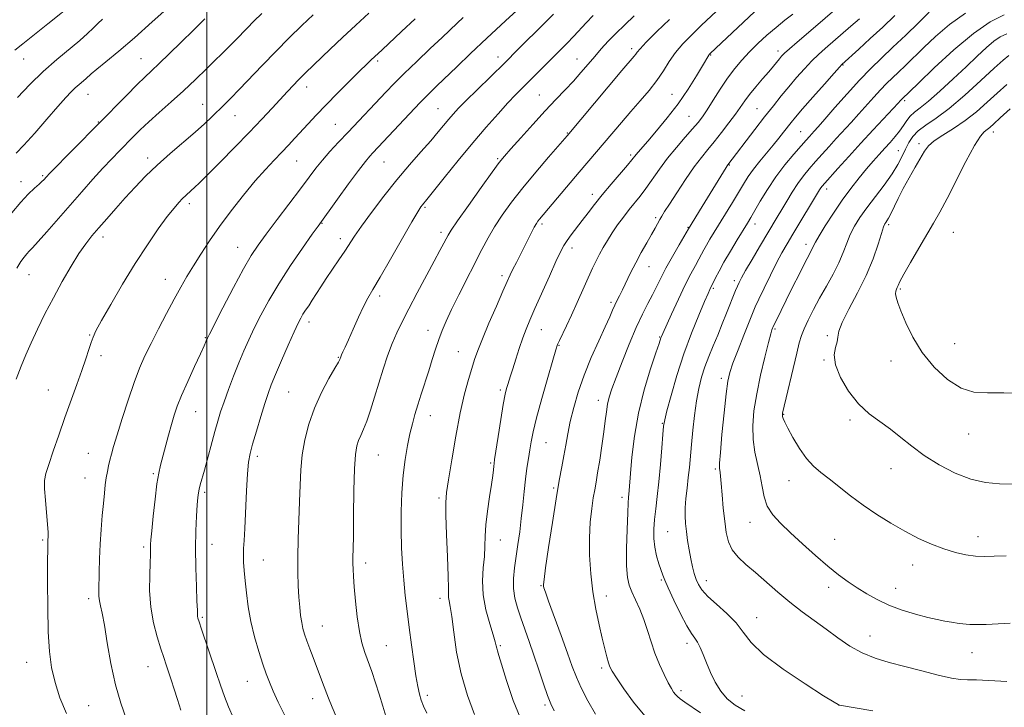
# Model space of a CAD drawing. Extents: x 2059800 to 2062700, y 354800 to 357700.
# Drawn here: x 2061436 to 2061774, y 356015 to 356251 of the extents above; entities that cross this region are included whole.
import ezdxf

# ---------------------------------------------------------------- set-up
doc = ezdxf.new("R2010")
doc.units = 0
doc.header["$MEASUREMENT"] = 0
for name, color, linetype, lineweight in [('32000', 7, 'Continuous', 0), ('DTM SPOT ELEVATION', 2, 'Continuous', 13), ('INDEX CONTOUR', 41, 'Continuous', 13), ('INTERMEDIATE CONTOUR', 44, 'Continuous', 0)]:
    doc.layers.add(name, color=color, linetype=linetype, lineweight=lineweight)

msp = doc.modelspace()

# ---------------------------------------------------------------- linework, layer by layer
at = {"layer": '32000', "flags": 128}
msp.add_lwpolyline([(2061500, 355000), (2061500, 357500)], dxfattribs=at)
at = {"layer": 'DTM SPOT ELEVATION'}
for p in [(2061645.95, 356240.94, 1091.6), (2061696.29, 356240.21, 1099.5), (2061437.02, 356237.44, 1066.8), (2061477.27, 356237.55, 1071.1), (2061558.68, 356236.68, 1080.3), (2061600.02, 356238.15, 1085.4), (2061627.27, 356237.4, 1089.2), (2061673.16, 356238.84, 1096.1), (2061718.65, 356235.3, 1104.1), (2061534.24, 356227.75, 1078.6), (2061459.12, 356225.3, 1070.8), (2061614.22, 356225.06, 1089.1), (2061659.82, 356225.27, 1095.1), (2061739.91, 356223.06, 1110.3), (2061498.47, 356221.84, 1075.2), (2061579.45, 356220.37, 1085.1), (2061689.12, 356220.34, 1101.1), (2061462.62, 356215.79, 1071.9), (2061509.64, 356217.93, 1076.8), (2061665.75, 356217.75, 1097.1), (2061544.12, 356214.97, 1081.1), (2061623.88, 356211.98, 1091.9), (2061704.14, 356212.44, 1105.1), (2061770.33, 356212.31, 1118.57), (2061737.66, 356205.98, 1113.1), (2061744.84, 356208.35, 1115.6), (2061479.56, 356203.35, 1075.5), (2061530.83, 356202.35, 1080.9), (2061560.89, 356202.01, 1084.9), (2061599.94, 356203.23, 1089.8), (2061645.61, 356204.46, 1095.7), (2061679.63, 356201.05, 1102.1), (2061436.11, 356195.26, 1071.4), (2061443.46, 356197.31, 1071.8), (2061713.05, 356192.79, 1110.5), (2061632.45, 356190.92, 1095.5), (2061493.89, 356187.73, 1078.4), (2061574.92, 356186.43, 1088.2), (2061654.22, 356182.93, 1099.7), (2061539.56, 356180.91, 1084.1), (2061615.17, 356180.76, 1094.3), (2061665.35, 356179.59, 1101.9), (2061688.46, 356180.74, 1106.6), (2061734.34, 356180.56, 1116.3), (2061464.22, 356176.25, 1076.5), (2061545.82, 356175.75, 1085.5), (2061580.5, 356177.89, 1089.6), (2061756.64, 356177.82, 1118.98), (2061510.52, 356172.68, 1081.2), (2061625.44, 356172.55, 1096.5), (2061705.96, 356173.73, 1111.5), (2061652.01, 356166.07, 1100.8), (2061438.87, 356163.39, 1074.8), (2061485.63, 356161.68, 1079.3), (2061601.38, 356163, 1093.6), (2061681.27, 356161.26, 1107.6), (2061674.06, 356158.67, 1106.2), (2061738.35, 356158.44, 1118.2), (2061559.42, 356155.98, 1088.4), (2061638.93, 356153.84, 1099.7), (2061535.04, 356147.03, 1086.5), (2061576, 356144.22, 1091.4), (2061614.96, 356144.45, 1096.8), (2061695.25, 356144.7, 1112.2), (2061459.7, 356142.58, 1077.9), (2061499.45, 356141.69, 1081.9), (2061655.68, 356141.88, 1103.9), (2061713.27, 356142.39, 1115.7), (2061620.99, 356139.02, 1098.1), (2061757.03, 356139.69, 1118.95), (2061463.61, 356135.56, 1078.4), (2061545.11, 356134.97, 1087.9), (2061586.45, 356136.85, 1093.1), (2061712.18, 356134.04, 1115.9), (2061735.17, 356133.68, 1117.3), (2061676.86, 356127.74, 1109.6), (2061445.42, 356123.75, 1077.2), (2061528.14, 356122.98, 1087.01), (2061600.82, 356123.67, 1095.7), (2061634.52, 356120.2, 1101.4), (2061496.06, 356116.24, 1082.8), (2061576.8, 356114.88, 1092.7), (2061698.32, 356115.34, 1114.1), (2061656.55, 356112.26, 1105.9), (2061721.08, 356113.43, 1115.7), (2061761.86, 356108.57, 1117.32), (2061616.58, 356105.63, 1098.9), (2061459.16, 356101.95, 1079.1), (2061517.33, 356100.97, 1086.4), (2061558.91, 356101.37, 1090.9), (2061597.55, 356098.65, 1095.8), (2061458.04, 356093.54, 1079.2), (2061481.54, 356094.93, 1081.8), (2061674.76, 356096.63, 1109.78), (2061735.22, 356096.74, 1115.2), (2061619.22, 356090.07, 1099.8), (2061700.1, 356092.53, 1113.3), (2061499.24, 356088.57, 1084.3), (2061642.72, 356086.87, 1103.55), (2061579.79, 356086.61, 1093.7), (2061686.73, 356078.28, 1111.3), (2061658.42, 356075.1, 1107.07), (2061765.1, 356073.31, 1114.6), (2061443.5, 356072.2, 1077.8), (2061478.23, 356069.79, 1081.7), (2061501.69, 356070.75, 1084.8), (2061600.82, 356072.2, 1096.8), (2061715.84, 356072.43, 1112.9), (2061519.42, 356065.31, 1086.8), (2061554.52, 356064.33, 1090.46), (2061742.61, 356063.59, 1113.4), (2061614.84, 356056.56, 1099.9), (2061656.25, 356058.41, 1105.83), (2061671.64, 356058.22, 1108.64), (2061637.29, 356052.92, 1102.61), (2061713.75, 356055.99, 1111.5), (2061736.78, 356055.62, 1112.7), (2061459.29, 356052.1, 1079.6), (2061580.08, 356052.2, 1093.5), (2061498.39, 356045.66, 1084.2), (2061539.65, 356042.69, 1088.8), (2061688.98, 356045.54, 1108.72), (2061600.82, 356035.95, 1096.2), (2061665.03, 356036.66, 1105.51), (2061727.96, 356039.18, 1110.8), (2061561.67, 356035.87, 1090.9), (2061762.96, 356033.44, 1111.24), (2061437.96, 356030.18, 1077.2), (2061479.67, 356028.65, 1081.2), (2061635.64, 356028.24, 1101.66), (2061513.91, 356023.65, 1085.2), (2061663.01, 356020.5, 1104.37), (2061536.36, 356017.66, 1087.4), (2061575.74, 356018.87, 1092.4), (2061683.94, 356018.66, 1106.97), (2061459.38, 356015.24, 1079.1), (2061616.22, 356015.51, 1097.7), (2061717.28, 356015.56, 1108.01)]:
    msp.add_point(p, dxfattribs=at)
at = {"layer": 'INDEX CONTOUR'}
for points in [[(2061492.113, 356259.983, 1070), (2061481.208, 356250.17, 1070), (2061475.058, 356244.739, 1070), (2061469.6489, 356240.117, 1070), (2061465.286, 356236.492, 1070), (2061462.131, 356233.897, 1070), (2061460.228, 356232.287, 1070), (2061458.301, 356230.583, 1070), (2061456.0389, 356228.705, 1070), (2061454.713, 356227.53, 1070), (2061453.305, 356226.143, 1070), (2061451.469, 356224.153, 1070), (2061448.767, 356221.09, 1070), (2061444.984, 356216.744, 1070), (2061440.781, 356211.952, 1070), (2061437.039, 356207.809, 1070), (2061434.418, 356205.119, 1070)], [(2061717.575, 356255.841, 1100), (2061710.013, 356249.31, 1100), (2061702.907, 356243.213, 1100), (2061700.29, 356240.932, 1100), (2061698.602, 356239.389, 1100), (2061697.566, 356238.338, 1100), (2061696.789, 356237.433, 1100), (2061694.751, 356234.943, 1100), (2061693.133, 356233.024, 1100), (2061690.998, 356230.544, 1100), (2061688.661, 356227.808, 1100), (2061686.53, 356225.211, 1100), (2061684.873, 356223.012, 1100), (2061681.697, 356218.498, 1100), (2061679.456, 356215.473, 1100), (2061676.904, 356212.1571, 1100), (2061674.394, 356209.0089, 1100), (2061672.163, 356206.311, 1100), (2061669.984, 356203.622, 1100), (2061667.511, 356200.3219, 1100), (2061664.552, 356196.052, 1100), (2061661.516, 356191.488, 1100), (2061658.965, 356187.571, 1100), (2061657.305, 356184.983, 1100), (2061656.3261, 356183.399, 1100), (2061655.661, 356182.238, 1100), (2061654.102, 356179.363, 1100), (2061652.879, 356177.18, 1100), (2061651.227, 356174.311, 1100), (2061649.321, 356170.966, 1100), (2061647.397, 356167.435, 1100), (2061645.655, 356163.993, 1100), (2061642.864, 356158.161, 1100), (2061641.818, 356156.065, 1100), (2061640.95, 356154.375, 1100), (2061640.192, 356152.837, 1100), (2061639.442, 356151.157, 1100), (2061638.447, 356148.869, 1100), (2061636.919, 356145.464, 1100), (2061634.694, 356140.63, 1100), (2061632.108, 356134.844, 1100), (2061629.624, 356128.78, 1100), (2061627.611, 356123.012, 1100), (2061626.069, 356117.705, 1100), (2061624.906, 356112.923, 1100), (2061624.028, 356108.683, 1100), (2061623.3211, 356104.8189, 1100), (2061622.667, 356101.118, 1100), (2061621.956, 356097.2751, 1100), (2061621.106, 356092.613, 1100), (2061620.043, 356086.363, 1100), (2061618.753, 356078.21, 1100), (2061617.455, 356069.653, 1100), (2061616.426, 356062.648, 1100), (2061615.871, 356058.623, 1100), (2061615.692, 356056.917, 1100), (2061615.717, 356056.341, 1100), (2061615.854, 356055.768, 1100), (2061616.334, 356054.309, 1100), (2061617.468, 356051.136, 1100), (2061621.771, 356039.389, 1100), (2061623.956, 356033.365, 1100), (2061625.587, 356028.793, 1100), (2061626.992, 356025.124, 1100), (2061628.677, 356021.409, 1100), (2061630.975, 356016.992, 1100), (2061633.536, 356012.392, 1100)], [(2061774.025, 356252.597, 1110), (2061769.21, 356250.13, 1110), (2061763.492, 356246.216, 1110), (2061756.749, 356240.564, 1110), (2061750.01, 356234.358, 1110), (2061744.593, 356229.154, 1110), (2061738.822, 356223.554, 1110)], [(2061571.554, 356251.238, 1080), (2061566.83, 356246.827, 1080), (2061560.174, 356240.56, 1080), (2061557.588, 356238.176, 1080), (2061556.492, 356237.142, 1080), (2061554.9229, 356235.618, 1080), (2061552.493, 356233.224, 1080), (2061548.99, 356229.748, 1080), (2061544.913, 356225.667, 1080), (2061540.937, 356221.628, 1080), (2061537.592, 356218.1429, 1080), (2061534.824, 356215.184, 1080), (2061530.233, 356210.191, 1080), (2061528.052, 356207.8471, 1080), (2061525.735, 356205.409, 1080), (2061523.131, 356202.711, 1080), (2061520.126, 356199.51, 1080), (2061516.616, 356195.541, 1080), (2061512.582, 356190.671, 1080), (2061508.346, 356185.284, 1080), (2061504.317, 356179.89, 1080), (2061500.822, 356174.914, 1080), (2061497.854, 356170.422, 1080), (2061495.324, 356166.393, 1080), (2061493.115, 356162.731, 1080), (2061490.994, 356159.048, 1080), (2061488.7, 356154.881, 1080), (2061486.068, 356149.95, 1080), (2061483.324, 356144.689, 1080), (2061480.789, 356139.7139, 1080), (2061478.685, 356135.405, 1080), (2061476.835, 356131.205, 1080), (2061474.962, 356126.321, 1080), (2061472.888, 356120.283, 1080), (2061470.828, 356113.901, 1080), (2061469.095, 356108.308, 1080), (2061467.916, 356104.342, 1080), (2061467.169, 356101.664, 1080), (2061466.6479, 356099.639, 1080), (2061466.1821, 356097.723, 1080), (2061465.75, 356095.732, 1080), (2061465.367, 356093.57, 1080), (2061465.0391, 356091.13, 1080), (2061464.729, 356088.252, 1080), (2061464.3939, 356084.761, 1080), (2061464.007, 356080.556, 1080), (2061463.617, 356075.817, 1080), (2061463.294, 356070.795, 1080), (2061463.087, 356065.774, 1080), (2061462.969, 356061.157, 1080), (2061462.839, 356054.716, 1080), (2061462.853, 356052.853, 1080), (2061463.007, 356051.311, 1080), (2061463.361, 356049.582, 1080), (2061463.93, 356047.0111, 1080), (2061464.718, 356042.913, 1080), (2061465.732, 356036.891, 1080), (2061467, 356029.725, 1080), (2061468.557, 356022.487, 1080), (2061470.378, 356016.104, 1080), (2061472.221, 356010.9221, 1080)], [(2061646.917, 356252.202, 1090), (2061643.631, 356249.172, 1090), (2061640.541, 356246.217, 1090), (2061637.891, 356243.496, 1090), (2061635.56, 356240.918, 1090), (2061633.3331, 356238.326, 1090), (2061631.027, 356235.599, 1090), (2061628.585, 356232.748, 1090), (2061625.981, 356229.818, 1090), (2061623.163, 356226.801, 1090), (2061619.99, 356223.474, 1090), (2061616.298, 356219.559, 1090), (2061612.069, 356214.966, 1090), (2061607.884, 356210.352, 1090), (2061604.47, 356206.557, 1090), (2061602.256, 356204.054, 1090), (2061600.466, 356201.835, 1090), (2061598.0231, 356198.52, 1090), (2061594.2271, 356193.238, 1090), (2061589.882, 356187.134, 1090), (2061586.168, 356181.862, 1090), (2061583.954, 356178.635, 1090), (2061582.866, 356176.906, 1090), (2061582.217, 356175.691, 1090), (2061581.398, 356174.102, 1090), (2061580.113, 356171.653, 1090), (2061578.142, 356167.957, 1090), (2061572.285, 356157.086, 1090), (2061569.366, 356151.627, 1090), (2061567.05, 356147.182, 1090), (2061565.222, 356143.399, 1090), (2061563.636, 356139.661, 1090), (2061562.088, 356135.483, 1090), (2061560.554, 356130.909, 1090), (2061559.052, 356126.115, 1090), (2061557.603, 356121.311, 1090), (2061556.235, 356116.834, 1090), (2061554.974, 356113.058, 1090), (2061553.849, 356110.233, 1090), (2061552.88, 356108.123, 1090), (2061552.0879, 356106.37, 1090), (2061551.486, 356104.505, 1090), (2061551.049, 356101.614, 1090), (2061550.746, 356096.669, 1090), (2061550.544, 356089.162, 1090), (2061550.4121, 356080.668, 1090), (2061550.321, 356073.278, 1090), (2061550.199, 356065.87, 1090), (2061550.19, 356064.105, 1090), (2061550.239, 356062.227, 1090), (2061550.382, 356059.698, 1090), (2061550.656, 356056.0969, 1090), (2061551.093, 356051.231, 1090), (2061551.685, 356045.813, 1090), (2061552.415, 356040.782, 1090), (2061553.272, 356036.82, 1090), (2061554.261, 356033.582, 1090), (2061556.664, 356026.993, 1090), (2061557.983, 356023.19, 1090), (2061559.243, 356019.208, 1090), (2061560.418, 356015.107, 1090), (2061561.798, 356010.589, 1090)], [(2061738.822, 356223.554, 1110), (2061738.444, 356223.143, 1110), (2061737.5899, 356222.215, 1110), (2061729.024, 356213.064, 1110), (2061724.793, 356208.498, 1110), (2061720.628, 356203.941, 1110), (2061716.935, 356199.854, 1110), (2061712.394, 356194.782, 1110), (2061711.518, 356193.767, 1110), (2061711.061, 356193.164, 1110), (2061710.623, 356192.486, 1110), (2061701.462, 356177.28, 1110), (2061699.455, 356173.92, 1110), (2061697.69, 356170.837, 1110), (2061695.837, 356167.372, 1110), (2061693.687, 356163.117, 1110), (2061691.511, 356158.668, 1110), (2061689.7, 356154.873, 1110), (2061688.498, 356152.252, 1110), (2061687.552, 356150.015, 1110), (2061684.594, 356142.605, 1110), (2061682.584, 356137.516, 1110), (2061680.834, 356132.976, 1110), (2061679.71, 356129.7341, 1110), (2061679.024, 356126.721, 1110), (2061678.453, 356122.414, 1110), (2061677.758, 356115.873, 1110), (2061677.042, 356108.486, 1110), (2061676.492, 356102.224, 1110), (2061676.244, 356098.548, 1110), (2061676.224, 356096.89, 1110), (2061676.39, 356095.427, 1110), (2061676.724, 356091.595, 1110), (2061677.072, 356087.7609, 1110), (2061677.515, 356083.159, 1110), (2061677.9939, 356078.61, 1110), (2061678.505, 356074.761, 1110), (2061679.267, 356071.572, 1110), (2061680.552, 356068.832, 1110), (2061682.571, 356066.321, 1110), (2061685.2701, 356063.793, 1110), (2061688.532, 356060.993, 1110), (2061696.239, 356054.266, 1110), (2061700.395, 356050.803, 1110), (2061704.578, 356047.574, 1110), (2061708.742, 356044.5269, 1110), (2061712.859, 356041.544, 1110), (2061716.925, 356038.566, 1110), (2061721.022, 356035.771, 1110), (2061725.253, 356033.4, 1110), (2061729.726, 356031.601, 1110), (2061734.571, 356030.163, 1110), (2061739.923, 356028.784, 1110), (2061745.754, 356027.265, 1110), (2061751.383, 356025.817, 1110), (2061755.965, 356024.753, 1110), (2061759.0089, 356024.281, 1110), (2061761.435, 356024.179, 1110), (2061764.515, 356024.119, 1110), (2061774.957, 356023.541, 1110)]]:
    msp.add_polyline3d(points, dxfattribs=at)
at = {"layer": 'INTERMEDIATE CONTOUR'}
for points in [[(2061614.149, 356261.098, 1084), (2061602.648, 356250.555, 1084), (2061596.228, 356244.605, 1084), (2061590.577, 356239.275, 1084), (2061585.857, 356234.755, 1084), (2061579.048, 356228.2031, 1084), (2061576.3391, 356225.558, 1084), (2061573.32, 356222.494, 1084), (2061569.606, 356218.596, 1084), (2061557.0431, 356205.2, 1084), (2061555.95, 356204.009, 1084), (2061554.467, 356202.224, 1084), (2061552.119, 356199.168, 1084), (2061548.6721, 356194.507, 1084), (2061544.856, 356189.273, 1084), (2061538.18, 356180.05, 1084), (2061536.166, 356177.202, 1084), (2061532.867, 356172.4861, 1084), (2061528.774, 356166.489, 1084), (2061524.692, 356160.212, 1084), (2061521.263, 356154.48, 1084), (2061518.499, 356149.409, 1084), (2061516.251, 356144.94, 1084), (2061514.366, 356140.958, 1084), (2061512.669, 356137.125, 1084), (2061510.9769, 356133.049, 1084), (2061509.175, 356128.493, 1084), (2061507.403, 356123.842, 1084), (2061505.868, 356119.633, 1084), (2061504.701, 356116.198, 1084), (2061503.736, 356113.046, 1084), (2061502.735, 356109.478, 1084), (2061499.114, 356096.15, 1084), (2061497.69, 356091.09, 1084), (2061497.314, 356089.64, 1084), (2061497.069, 356088.367, 1084), (2061496.88, 356086.751, 1084), (2061496.669, 356084.241, 1084), (2061496.393, 356080.419, 1084), (2061496.1381, 356075.376, 1084), (2061496.0229, 356069.334, 1084), (2061496.123, 356062.65, 1084), (2061496.35, 356056.234, 1084), (2061496.572, 356051.134, 1084), (2061496.691, 356048.092, 1084), (2061496.738, 356046.633, 1084), (2061496.78, 356045.979, 1084), (2061496.905, 356045.369, 1084), (2061497.293, 356044.1119, 1084), (2061498.149, 356041.532, 1084), (2061503.1171, 356026.729, 1084), (2061504.621, 356022.303, 1084), (2061505.9869, 356018.488, 1084), (2061507.423, 356014.842, 1084), (2061509.077, 356011.046, 1084)], [(2061681.844, 356260.138, 1094), (2061670.049, 356248.992, 1094), (2061666.532, 356245.616, 1094), (2061663.563, 356242.565, 1094), (2061661.071, 356239.605, 1094), (2061658.946, 356236.5421, 1094), (2061656.918, 356233.347, 1094), (2061654.676, 356230.031, 1094), (2061651.991, 356226.603, 1094), (2061648.9509, 356223.059, 1094), (2061645.726, 356219.394, 1094), (2061642.474, 356215.631, 1094), (2061627.944, 356198.544, 1094), (2061614.306, 356182.379, 1094), (2061613.785, 356181.698, 1094), (2061613.238, 356180.858, 1094), (2061612.54, 356179.619, 1094), (2061611.596, 356177.8081, 1094), (2061606.359, 356167.509, 1094), (2061605.189, 356165.183, 1094), (2061604.254, 356163.249, 1094), (2061603.237, 356161.019, 1094), (2061601.732, 356157.623, 1094), (2061599.496, 356152.544, 1094), (2061596.948, 356146.682, 1094), (2061594.6741, 356141.294, 1094), (2061593.099, 356137.286, 1094), (2061592.014, 356134.166, 1094), (2061591.048, 356131.09, 1094), (2061589.904, 356127.296, 1094), (2061588.567, 356122.35, 1094), (2061587.0981, 356115.896, 1094), (2061585.576, 356107.91, 1094), (2061584.166, 356099.692, 1094), (2061583.057, 356092.871, 1094), (2061582.388, 356088.471, 1094), (2061582.113, 356085.095, 1094), (2061582.142, 356080.737, 1094), (2061582.3731, 356074.062, 1094), (2061582.678, 356066.407, 1094), (2061582.918, 356059.78, 1094), (2061583, 356055.678, 1094), (2061583.003, 356053.573, 1094), (2061583.054, 356052.431, 1094), (2061583.255, 356051.269, 1094), (2061583.617, 356049.327, 1094), (2061584.13, 356045.894, 1094), (2061584.817, 356040.509, 1094), (2061585.842, 356033.688, 1094), (2061587.406, 356026.194, 1094), (2061589.582, 356018.784, 1094), (2061591.943, 356012.204, 1094)], [(2061454.836, 356257.085, 1066), (2061445.247, 356249.492, 1066), (2061436.683, 356242.66, 1066), (2061433.966, 356240.462, 1066)], [(2061536.459, 356252.541, 1076), (2061532.662, 356248.8939, 1076), (2061528.302, 356244.639, 1076), (2061523.673, 356240.0089, 1076), (2061519.068, 356235.2651, 1076), (2061511.112, 356226.93, 1076), (2061508.247, 356223.996, 1076), (2061505.951, 356221.717, 1076), (2061501.707, 356217.603, 1076), (2061499.1391, 356215.196, 1076), (2061495.898, 356212.299, 1076), (2061487.33, 356204.927, 1076), (2061482.89, 356200.957, 1076), (2061478.907, 356197.124, 1076), (2061475.315, 356193.408, 1076), (2061471.934, 356189.725, 1076), (2061468.639, 356186.04, 1076), (2061465.535, 356182.519, 1076), (2061462.783, 356179.372, 1076), (2061460.463, 356176.675, 1076), (2061458.315, 356173.959, 1076), (2061456, 356170.616, 1076), (2061453.271, 356166.211, 1076), (2061450.262, 356161, 1076), (2061447.205, 356155.413, 1076), (2061444.308, 356149.848, 1076), (2061441.706, 356144.5889, 1076), (2061439.51, 356139.887, 1076), (2061437.754, 356135.84, 1076), (2061436.157, 356131.91, 1076), (2061434.36, 356127.407, 1076)], [(2061518.883, 356253.06, 1074), (2061516.168, 356250.379, 1074), (2061513.858, 356248.0319, 1074), (2061509.935, 356243.988, 1074), (2061507.978, 356242.032, 1074), (2061499.847, 356234.02, 1074), (2061496.089, 356230.3609, 1074), (2061491.988, 356226.504, 1074), (2061487.732, 356222.678, 1074), (2061483.62, 356219.066, 1074), (2061479.981, 356215.835, 1074), (2061477.035, 356213.088, 1074), (2061474.575, 356210.665, 1074), (2061469.886, 356205.896, 1074), (2061467.236, 356203.151, 1074), (2061464.23, 356199.932, 1074), (2061460.795, 356196.121, 1074), (2061457.002, 356191.822, 1074), (2061445, 356178.096, 1074), (2061441.962, 356174.68, 1074), (2061440.016, 356172.57, 1074), (2061438.86, 356171.368, 1074), (2061438.037, 356170.486, 1074), (2061437.154, 356169.399, 1074), (2061436.0629, 356167.841, 1074), (2061434.678, 356165.608, 1074)], [(2061555.642, 356253.152, 1078), (2061551.139, 356249.05, 1078), (2061546.5679, 356244.773, 1078), (2061542.39, 356240.792, 1078), (2061533.886, 356232.637, 1078), (2061532.747, 356231.516, 1078), (2061531.377, 356230.125, 1078), (2061529.725, 356228.398, 1078), (2061527.723, 356226.264, 1078), (2061522.373, 356220.487, 1078), (2061518.828, 356216.697, 1078), (2061514.539, 356212.206, 1078), (2061509.542, 356207.087, 1078), (2061504.507, 356201.998, 1078), (2061497.434, 356194.923, 1078), (2061495.715, 356193.239, 1078), (2061494.598, 356192.19, 1078), (2061492.683, 356190.4731, 1078), (2061491.627, 356189.474, 1078), (2061490.358, 356188.163, 1078), (2061488.6771, 356186.2139, 1078), (2061486.363, 356183.2639, 1078), (2061483.266, 356179.036, 1078), (2061479.519, 356173.615, 1078), (2061475.326, 356167.173, 1078), (2061470.95, 356160.035, 1078), (2061466.896, 356153.137, 1078), (2061463.7299, 356147.566, 1078), (2061461.829, 356144.053, 1078), (2061460.827, 356141.898, 1078), (2061460.171, 356140.045, 1078), (2061459.39, 356137.6099, 1078), (2061458.345, 356134.395, 1078), (2061456.979, 356130.373, 1078), (2061455.263, 356125.557, 1078), (2061451.17, 356114.247, 1078), (2061449.045, 356108.238, 1078), (2061447.11, 356102.656, 1078), (2061445.581, 356098.142, 1078), (2061444.62, 356095.057, 1078), (2061444.178, 356092.625, 1078), (2061444.155, 356089.791, 1078), (2061444.438, 356085.838, 1078), (2061445.211, 356077.508, 1078), (2061445.372, 356074.867, 1078), (2061445.3789, 356073.2701, 1078), (2061445.326, 356072.253, 1078), (2061445.285, 356071.238, 1078), (2061445.257, 356069.1769, 1078), (2061445.228, 356064.905, 1078), (2061445.198, 356057.757, 1078), (2061445.234, 356049.058, 1078), (2061445.419, 356040.634, 1078), (2061445.839, 356033.863, 1078), (2061446.592, 356028.352, 1078), (2061447.776, 356023.26, 1078), (2061449.47, 356017.957, 1078), (2061451.672, 356012.645, 1078)], [(2061619.166, 356252.814, 1086), (2061615.798, 356249.495, 1086), (2061607.129, 356240.869, 1086), (2061602.2501, 356236.035, 1086), (2061592.838, 356226.8, 1086), (2061589.132, 356223.136, 1086), (2061586.516, 356220.473, 1086), (2061584.676, 356218.487, 1086), (2061583.15, 356216.7161, 1086), (2061579.511, 356212.341, 1086), (2061576.913, 356209.328, 1086), (2061573.572, 356205.565, 1086), (2061569.622, 356201.073, 1086), (2061565.268, 356195.918, 1086), (2061560.762, 356190.272, 1086), (2061556.542, 356184.734, 1086), (2061553.095, 356180.012, 1086), (2061550.724, 356176.575, 1086), (2061547.383, 356171.414, 1086), (2061545.375, 356168.439, 1086), (2061543.142, 356165.186, 1086), (2061540.978, 356161.998, 1086), (2061539.117, 356159.153, 1086), (2061536.181, 356154.532, 1086), (2061534.966, 356152.684, 1086), (2061533.9029, 356151.093, 1086), (2061533.01, 356149.723, 1086), (2061532.248, 356148.427, 1086), (2061531.348, 356146.632, 1086), (2061529.98, 356143.654, 1086), (2061527.959, 356139.12, 1086), (2061525.656, 356133.879, 1086), (2061523.582, 356129.087, 1086), (2061522.103, 356125.538, 1086), (2061520.99, 356122.563, 1086), (2061519.869, 356119.133, 1086), (2061518.475, 356114.56, 1086), (2061516.988, 356109.539, 1086), (2061515.6991, 356105.106, 1086), (2061514.824, 356101.902, 1086), (2061514.28, 356098.975, 1086), (2061513.9109, 356094.975, 1086), (2061513.587, 356089.041, 1086), (2061513.01, 356076.184, 1086), (2061512.773, 356071.9959, 1086), (2061512.603, 356069.223, 1086), (2061512.537, 356066.994, 1086), (2061512.603, 356064.559, 1086), (2061512.798, 356061.663, 1086), (2061513.11, 356058.173, 1086), (2061513.547, 356054.007, 1086), (2061514.186, 356049.288, 1086), (2061515.12, 356044.189, 1086), (2061516.39, 356038.931, 1086), (2061517.8219, 356033.913, 1086), (2061519.188, 356029.582, 1086), (2061520.339, 356026.204, 1086), (2061521.443, 356023.309, 1086), (2061522.75, 356020.251, 1086), (2061524.483, 356016.483, 1086), (2061526.767, 356011.882, 1086)], [(2061688.19, 356253.626, 1096), (2061672.995, 356239.301, 1096), (2061672.698, 356238.989, 1096), (2061672.502, 356238.719, 1096), (2061670.391, 356235.117, 1096), (2061668.268, 356231.589, 1096), (2061665.389, 356227.048, 1096), (2061661.951, 356222.056, 1096), (2061658.202, 356217.148, 1096), (2061654.579, 356212.745, 1096), (2061651.566, 356209.236, 1096), (2061648.26, 356205.451, 1096), (2061647.5, 356204.559, 1096), (2061646.076, 356202.776, 1096), (2061644.545, 356200.942, 1096), (2061638.969, 356194.42, 1096), (2061635.895, 356190.743, 1096), (2061633.264, 356187.459, 1096), (2061631.022, 356184.553, 1096), (2061628.988, 356181.887, 1096), (2061625.253, 356177.049, 1096), (2061623.777, 356175.05, 1096), (2061622.651, 356173.32, 1096), (2061621.531, 356171.194, 1096), (2061619.973, 356167.853, 1096), (2061617.7019, 356162.823, 1096), (2061612.725, 356151.677, 1096), (2061610.977, 356147.717, 1096), (2061609.6949, 356144.641, 1096), (2061608.571, 356141.609, 1096), (2061607.373, 356138.0221, 1096), (2061606.179, 356134.263, 1096), (2061605.14, 356130.957, 1096), (2061604.371, 356128.569, 1096), (2061603.39, 356125.612, 1096), (2061602.992, 356124.273, 1096), (2061602.525, 356122.231, 1096), (2061601.885, 356118.767, 1096), (2061601.023, 356113.537, 1096), (2061600.102, 356107.694, 1096), (2061598.895, 356099.869, 1096), (2061598.688, 356098.4529, 1096), (2061598.586, 356097.557, 1096), (2061598.462, 356096.326, 1096), (2061598.228, 356094.335, 1096), (2061597.807, 356091.263, 1096), (2061597.169, 356086.98, 1096), (2061596.474, 356082.093, 1096), (2061595.928, 356077.3981, 1096), (2061595.669, 356073.4709, 1096), (2061595.554, 356070.021, 1096), (2061595.3701, 356066.538, 1096), (2061595.004, 356062.607, 1096), (2061594.737, 356058.193, 1096), (2061594.951, 356053.353, 1096), (2061595.883, 356048.247, 1096), (2061597.189, 356043.44, 1096), (2061598.382, 356039.595, 1096), (2061599.093, 356037.175, 1096), (2061599.429, 356035.835, 1096), (2061599.6159, 356035.025, 1096), (2061599.873, 356034.16, 1096), (2061600.389, 356032.505, 1096), (2061602.92, 356023.98, 1096), (2061605.266, 356017.071, 1096), (2061608.5331, 356009.29, 1096)], [(2061701.363, 356252.764, 1098), (2061698.671, 356250.729, 1098), (2061695.631, 356248.286, 1098), (2061692.501, 356245.559, 1098), (2061689.432, 356242.691, 1098), (2061686.548, 356239.825, 1098), (2061683.927, 356237.037, 1098), (2061681.462, 356234.136, 1098), (2061678.999, 356230.863, 1098), (2061676.453, 356227.098, 1098), (2061674.008, 356223.278, 1098), (2061671.918, 356219.981, 1098), (2061670.311, 356217.576, 1098), (2061668.824, 356215.61, 1098), (2061666.973, 356213.424, 1098), (2061664.419, 356210.519, 1098), (2061661.414, 356207.04, 1098), (2061658.359, 356203.294, 1098), (2061655.579, 356199.566, 1098), (2061650.915, 356192.953, 1098), (2061648.94, 356190.349, 1098), (2061645.1869, 356185.692, 1098), (2061643.1979, 356183.118, 1098), (2061641.1929, 356180.3941, 1098), (2061639.307, 356177.686, 1098), (2061637.6431, 356175.124, 1098), (2061636.193, 356172.705, 1098), (2061634.921, 356170.392, 1098), (2061633.766, 356168.095, 1098), (2061632.558, 356165.512, 1098), (2061627.274, 356153.752, 1098), (2061625.301, 356149.427, 1098), (2061623.577, 356145.741, 1098), (2061621.189, 356140.744, 1098), (2061620.55, 356139.308, 1098), (2061619.923, 356137.467, 1098), (2061618.879, 356133.944, 1098), (2061617.148, 356127.967, 1098), (2061615.109, 356120.781, 1098), (2061613.299, 356114.133, 1098), (2061612.122, 356109.337, 1098), (2061611.438, 356105.97, 1098), (2061610.973, 356103.175, 1098), (2061610.504, 356100.222, 1098), (2061610.009, 356096.897, 1098), (2061609.518, 356093.113, 1098), (2061609.05, 356088.836, 1098), (2061608.58, 356084.247, 1098), (2061608.073, 356079.578, 1098), (2061607.5051, 356075.03, 1098), (2061606.898, 356070.67, 1098), (2061605.712, 356062.644, 1098), (2061605.337, 356058.985, 1098), (2061605.328, 356055.531, 1098), (2061605.809, 356052.228, 1098), (2061606.706, 356048.921, 1098), (2061607.897, 356045.43, 1098), (2061610.792, 356037.362, 1098), (2061612.421, 356032.681, 1098), (2061614.111, 356027.6321, 1098), (2061615.724, 356022.767, 1098), (2061617.103, 356018.753, 1098), (2061618.199, 356015.959, 1098), (2061619.402, 356013.56, 1098)], [(2061748.259, 356253.46, 1106), (2061744.591, 356249.882, 1106), (2061740.232, 356245.652, 1106), (2061735.842, 356241.439, 1106), (2061731.903, 356237.71, 1106), (2061728.194, 356234.126, 1106), (2061724.315, 356230.148, 1106)], [(2061760.801, 356253.138, 1108), (2061755.238, 356249.232, 1108), (2061750.471, 356245.157, 1108), (2061746.426, 356241.307, 1108), (2061740.158, 356235.218, 1108), (2061737.734, 356232.891, 1108), (2061735.627, 356230.896, 1108), (2061733.643, 356228.979, 1108), (2061731.569, 356226.851, 1108)], [(2061499.301, 356251.1801, 1072), (2061495.326, 356247.37, 1072), (2061491.087, 356243.228, 1072), (2061487.0041, 356239.207, 1072), (2061483.536, 356235.819, 1072), (2061480.942, 356233.357, 1072), (2061478.677, 356231.229, 1072), (2061475.995, 356228.627, 1072), (2061472.32, 356224.93, 1072), (2061462.585, 356214.995, 1072), (2061445.875, 356198.047, 1072), (2061444.796, 356196.917, 1072), (2061443.908, 356195.927, 1072), (2061443.285, 356195.303, 1072), (2061442.259, 356194.374, 1072), (2061440.68, 356192.992, 1072), (2061438.56, 356190.997, 1072), (2061435.956, 356188.225, 1072), (2061432.966, 356184.607, 1072)], [(2061464.103, 356251.086, 1068), (2061462.499, 356249.634, 1068), (2061460.876, 356248.05, 1068), (2061458.915, 356246.161, 1068), (2061456.2531, 356243.79, 1068), (2061448.338, 356237.217, 1068), (2061443.695, 356233.107, 1068), (2061439.081, 356228.614, 1068), (2061434.852, 356224.2, 1068)], [(2061588.068, 356251.637, 1082), (2061586.034, 356249.725, 1082), (2061580.889, 356244.845, 1082), (2061576.778, 356240.9699, 1082), (2061572.122, 356236.5609, 1082), (2061567.771, 356232.377, 1082), (2061564.34, 356228.964, 1082), (2061561.5, 356226.024, 1082), (2061548.493, 356212.288, 1082), (2061545.235, 356208.815, 1082), (2061542.294, 356205.602, 1082), (2061539.718, 356202.651, 1082), (2061537.464, 356199.869, 1082), (2061535.114, 356196.79, 1082), (2061532.159, 356192.854, 1082), (2061524.112, 356182.234, 1082), (2061520.363, 356177.265, 1082), (2061517.577, 356173.46, 1082), (2061515.247, 356169.911, 1082), (2061512.607, 356165.332, 1082), (2061509.162, 356158.941, 1082), (2061505.51, 356151.988, 1082), (2061500.829, 356142.943, 1082), (2061500.131, 356141.551, 1082), (2061499.89, 356140.994, 1082), (2061499.614, 356140.303, 1082), (2061498.988, 356138.848, 1082), (2061497.744, 356136.088, 1082), (2061495.751, 356131.747, 1082), (2061493.419, 356126.637, 1082), (2061491.299, 356121.837, 1082), (2061489.795, 356118.124, 1082), (2061488.74, 356115.065, 1082), (2061487.822, 356111.924, 1082), (2061486.805, 356108.191, 1082), (2061484.049, 356097.946, 1082), (2061483.4249, 356095.194, 1082), (2061482.82, 356091.472, 1082), (2061482.162, 356086.185, 1082), (2061481.523, 356080.343, 1082), (2061481.012, 356075.355, 1082), (2061480.711, 356072.267, 1082), (2061480.58, 356070.655, 1082), (2061480.551, 356069.73, 1082), (2061480.558, 356068.748, 1082), (2061480.547, 356067.136, 1082), (2061480.465, 356064.367, 1082), (2061480.311, 356060.1099, 1082), (2061480.296, 356054.826, 1082), (2061480.679, 356049.173, 1082), (2061481.621, 356043.746, 1082), (2061482.887, 356038.881, 1082), (2061484.143, 356034.856, 1082), (2061485.136, 356031.808, 1082), (2061485.955, 356029.342, 1082), (2061487.714, 356024.122, 1082), (2061488.7629, 356020.926, 1082), (2061489.853, 356017.421, 1082), (2061490.965, 356013.7, 1082)], [(2061632.814, 356252.315, 1088), (2061630.385, 356249.841, 1088), (2061626.103, 356245.231, 1088), (2061623.762, 356242.789, 1088), (2061621.218, 356240.202, 1088), (2061610.553, 356229.536, 1088), (2061608.338, 356227.343, 1088), (2061606.102, 356225.085, 1088), (2061603.454, 356222.304, 1088), (2061600.086, 356218.633, 1088), (2061596.024, 356214.043, 1088), (2061591.374, 356208.5939, 1088), (2061586.35, 356202.504, 1088), (2061581.59, 356196.618, 1088), (2061575.608, 356189.186, 1088), (2061574.043, 356187.293, 1088), (2061573.541, 356186.616, 1088), (2061572.5111, 356184.97, 1088), (2061570.445, 356181.439, 1088), (2061563.122, 356168.631, 1088), (2061559.538, 356162.427, 1088), (2061557.03, 356158.208, 1088), (2061555.296, 356155.261, 1088), (2061553.778, 356152.377, 1088), (2061552.058, 356148.68, 1088), (2061550.272, 356144.625, 1088), (2061548.695, 356141.003, 1088), (2061547.537, 356138.422, 1088), (2061546.7661, 356136.775, 1088), (2061546.285, 356135.777, 1088), (2061546.005, 356135.167, 1088), (2061545.8559, 356134.798, 1088), (2061545.774, 356134.548, 1088), (2061545.647, 356134.22, 1088), (2061545.173, 356133.31, 1088), (2061544.004, 356131.239, 1088), (2061541.9421, 356127.62, 1088), (2061539.396, 356122.84, 1088), (2061536.928, 356117.481, 1088), (2061534.992, 356112.035, 1088), (2061533.6191, 356106.656, 1088), (2061532.736, 356101.41, 1088), (2061532.25, 356096.297, 1088), (2061532.006, 356091.058, 1088), (2061531.8309, 356085.371, 1088), (2061531.358, 356072.536, 1088), (2061531.209, 356066.371, 1088), (2061531.223, 356061.01, 1088), (2061531.373, 356056.439, 1088), (2061531.606, 356052.525, 1088), (2061531.881, 356049.151, 1088), (2061532.197, 356046.266, 1088), (2061532.564, 356043.837, 1088), (2061533.001, 356041.778, 1088), (2061533.566, 356039.8019, 1088), (2061534.327, 356037.572, 1088), (2061535.322, 356034.854, 1088), (2061536.46, 356031.833, 1088), (2061539.723, 356023.292, 1088), (2061541.757, 356017.884, 1088), (2061543.006, 356014.774, 1088), (2061544.665, 356011.055, 1088)], [(2061659.043, 356251.019, 1092), (2061654.71, 356246.817, 1092), (2061651.047, 356243.198, 1092), (2061648.88, 356240.942, 1092), (2061647.873, 356239.766, 1092), (2061647.404, 356239.122, 1092), (2061646.834, 356238.405, 1092), (2061642.609, 356233.409, 1092), (2061623.809, 356211.031, 1092), (2061617.416, 356203.694, 1092), (2061613.01, 356198.554, 1092), (2061608.544, 356193.169, 1092), (2061604.693, 356188.238, 1092), (2061601.505, 356183.809, 1092), (2061598.872, 356179.77, 1092), (2061596.646, 356175.955, 1092), (2061594.535, 356171.983, 1092), (2061586.599, 356156.41, 1092), (2061584.067, 356151.324, 1092), (2061582.183, 356147.335, 1092), (2061580.804, 356144.108, 1092), (2061579.674, 356141.083, 1092), (2061578.572, 356137.801, 1092), (2061577.432, 356134.2101, 1092), (2061576.2241, 356130.357, 1092), (2061573.662, 356122.319, 1092), (2061572.488, 356118.591, 1092), (2061571.489, 356115.277, 1092), (2061570.613, 356112.093, 1092), (2061569.777, 356108.648, 1092), (2061568.927, 356104.611, 1092), (2061568.126, 356099.894, 1092), (2061567.471, 356094.472, 1092), (2061567.034, 356088.386, 1092), (2061566.813, 356081.956, 1092), (2061566.784, 356075.573, 1092), (2061566.925, 356069.543, 1092), (2061567.217, 356063.853, 1092), (2061567.644, 356058.407, 1092), (2061568.187, 356053.091, 1092), (2061568.828, 356047.7259, 1092), (2061569.549, 356042.117, 1092), (2061570.322, 356036.2039, 1092), (2061571.098, 356030.473, 1092), (2061571.819, 356025.549, 1092), (2061572.45, 356021.88, 1092), (2061573.043, 356019.217, 1092), (2061573.6729, 356017.134, 1092), (2061574.442, 356015.1679, 1092), (2061575.569, 356012.706, 1092)], [(2061724.343, 356251.264, 1102), (2061721.3779, 356248.67, 1102), (2061712.505, 356240.99, 1102), (2061710.235, 356238.949, 1102), (2061707.953, 356236.729, 1102), (2061705.423, 356234.061, 1102), (2061702.726, 356231.049, 1102), (2061700.02, 356227.892, 1102), (2061697.401, 356224.714, 1102), (2061694.711, 356221.336, 1102), (2061691.729, 356217.507, 1102), (2061688.364, 356213.142, 1102), (2061679.053, 356201.015, 1102), (2061678.875, 356200.751, 1102), (2061678.471, 356200.108, 1102), (2061670.286, 356186.779, 1102), (2061665.558, 356179.133, 1102), (2061662.281, 356173.537, 1102), (2061659.993, 356169.572, 1102), (2061657.771, 356165.585, 1102), (2061655.9941, 356162.186, 1102), (2061653.123, 356156.423, 1102), (2061651.544, 356153.4069, 1102), (2061649.71, 356149.803, 1102), (2061647.573, 356145.212, 1102), (2061645.15, 356139.475, 1102), (2061642.728, 356133.394, 1102), (2061640.659, 356128.007, 1102), (2061639.208, 356124.075, 1102), (2061638.284, 356121.227, 1102), (2061637.706, 356118.811, 1102), (2061637.301, 356116.237, 1102), (2061636.928, 356113.163, 1102), (2061636.45, 356109.31, 1102), (2061635.779, 356104.582, 1102), (2061635.016, 356099.624, 1102), (2061634.307, 356095.264, 1102), (2061633.755, 356092.057, 1102), (2061633.296, 356089.458, 1102), (2061632.8191, 356086.649, 1102), (2061632.264, 356082.966, 1102), (2061631.754, 356078.373, 1102), (2061631.461, 356072.988, 1102), (2061631.521, 356066.968, 1102), (2061631.936, 356060.632, 1102), (2061632.676, 356054.3381, 1102), (2061633.686, 356048.414, 1102), (2061634.817, 356043.074, 1102), (2061635.899, 356038.502, 1102), (2061636.793, 356034.839, 1102), (2061637.497, 356032.048, 1102), (2061638.041, 356030.046, 1102), (2061638.5211, 356028.636, 1102), (2061639.298, 356027.151, 1102), (2061640.798, 356024.808, 1102), (2061643.321, 356021.085, 1102), (2061646.668, 356016.494, 1102), (2061650.513, 356011.808, 1102)], [(2061736.481, 356252.347, 1104), (2061732.317, 356248.385, 1104), (2061728.044, 356244.4, 1104), (2061724.141, 356240.814, 1104), (2061718.264, 356235.4659, 1104), (2061717.501, 356234.632, 1104), (2061715.615, 356232.527, 1104), (2061712.3, 356228.804, 1104), (2061708.333, 356224.328, 1104), (2061704.761, 356220.266, 1104), (2061702.362, 356217.484, 1104), (2061700.84, 356215.643, 1104), (2061698.259, 356212.328, 1104), (2061696.604, 356210.226, 1104), (2061694.635, 356207.808, 1104), (2061692.37, 356205.116, 1104), (2061690.029, 356202.309, 1104), (2061687.878, 356199.578, 1104), (2061686.093, 356197.028, 1104), (2061684.471, 356194.445, 1104), (2061682.716, 356191.531, 1104), (2061680.627, 356188.103, 1104), (2061674.366, 356177.957, 1104), (2061672.863, 356175.478, 1104), (2061671.69, 356173.471, 1104), (2061670.801, 356171.844, 1104), (2061670.015, 356170.343, 1104), (2061669.118, 356168.669, 1104), (2061667.926, 356166.532, 1104), (2061666.367, 356163.659, 1104), (2061664.398, 356159.787, 1104), (2061662.06, 356154.876, 1104), (2061659.723, 356149.792, 1104), (2061656.7411, 356143.176, 1104), (2061656.249, 356142.057, 1104), (2061656.068, 356141.589, 1104), (2061655.431, 356139.645, 1104), (2061654.366, 356136.473, 1104), (2061652.537, 356130.9789, 1104), (2061650.349, 356123.774, 1104), (2061648.348, 356115.763, 1104), (2061646.957, 356107.819, 1104), (2061646.112, 356100.672, 1104), (2061645.626, 356095.019, 1104), (2061645.156, 356089.179, 1104), (2061644.93, 356086.791, 1104), (2061644.803, 356084.962, 1104), (2061644.636, 356081.4779, 1104), (2061644.431, 356075.832, 1104), (2061644.277, 356069.236, 1104), (2061644.284, 356063.331, 1104), (2061644.551, 356059.32, 1104), (2061645.13, 356056.656, 1104), (2061646.06, 356054.353, 1104), (2061647.338, 356051.615, 1104), (2061648.796, 356048.4, 1104), (2061650.22, 356044.8589, 1104), (2061651.468, 356041.124, 1104), (2061652.658, 356037.269, 1104), (2061653.979, 356033.352, 1104), (2061655.542, 356029.479, 1104), (2061657.169, 356025.946, 1104), (2061658.602, 356023.095, 1104), (2061659.658, 356021.161, 1104), (2061660.424, 356019.946, 1104), (2061661.059, 356019.143, 1104), (2061661.742, 356018.461, 1104), (2061662.736, 356017.666, 1104), (2061664.325, 356016.541, 1104), (2061669.701, 356012.874, 1104)], [(2061774.986, 356246.066, 1112), (2061772.656, 356244.981, 1112), (2061770.5629, 356243.538, 1112), (2061768.018, 356241.354, 1112), (2061764.8421, 356238.405, 1112), (2061760.987, 356234.749, 1112), (2061756.52, 356230.551, 1112), (2061751.984, 356226.3801, 1112), (2061748.038, 356222.91, 1112), (2061745.172, 356220.605, 1112), (2061743.203, 356219.099, 1112), (2061741.779, 356217.818, 1112), (2061740.578, 356216.302, 1112), (2061739.411, 356214.546, 1112), (2061738.1201, 356212.662, 1112), (2061736.585, 356210.737, 1112), (2061734.851, 356208.7759, 1112), (2061732.9989, 356206.76, 1112), (2061731.084, 356204.654, 1112), (2061729.038, 356202.339, 1112), (2061726.767, 356199.682, 1112), (2061724.202, 356196.569, 1112), (2061721.389, 356192.973, 1112), (2061718.398, 356188.892, 1112), (2061715.352, 356184.43, 1112), (2061712.5731, 356180.135, 1112), (2061710.433, 356176.664, 1112), (2061709.18, 356174.4779, 1112), (2061708.5629, 356173.252, 1112), (2061708.209, 356172.466, 1112), (2061707.769, 356171.6, 1112), (2061706.995, 356170.146, 1112), (2061705.668, 356167.597, 1112), (2061703.676, 356163.677, 1112), (2061701.347, 356159.039, 1112), (2061699.119, 356154.5661, 1112), (2061697.349, 356150.98, 1112), (2061694.568, 356145.221, 1112), (2061694.442, 356144.913, 1112), (2061694.248, 356144.374, 1112), (2061693.83, 356142.9639, 1112), (2061693.032, 356139.9791, 1112), (2061691.779, 356135.006, 1112), (2061690.321, 356128.788, 1112), (2061688.987, 356122.358, 1112), (2061688.061, 356116.547, 1112), (2061687.634, 356111.3829, 1112), (2061687.753, 356106.692, 1112), (2061688.401, 356102.319, 1112), (2061690.207, 356094.282, 1112), (2061690.851, 356090.542, 1112), (2061691.532, 356087.028, 1112), (2061692.641, 356083.806, 1112), (2061694.503, 356080.872, 1112), (2061697.17, 356077.944, 1112), (2061700.628, 356074.669, 1112), (2061704.782, 356070.838, 1112), (2061709.224, 356066.829, 1112), (2061713.466, 356063.167, 1112), (2061717.149, 356060.238, 1112), (2061720.424, 356057.881, 1112), (2061723.568, 356055.795, 1112), (2061726.841, 356053.743, 1112), (2061730.421, 356051.7361, 1112), (2061734.467, 356049.8461, 1112), (2061739.0169, 356048.144, 1112), (2061743.639, 356046.702, 1112), (2061747.776, 356045.592, 1112), (2061751.0341, 356044.849, 1112), (2061753.644, 356044.351, 1112), (2061755.996, 356043.94, 1112), (2061758.572, 356043.514, 1112), (2061762.23, 356043.207, 1112), (2061767.923, 356043.209, 1112), (2061776.081, 356043.636, 1112)], [(2061775.619, 356238.628, 1114), (2061773.677, 356237.031, 1114), (2061770.654, 356234.245, 1114), (2061766.047, 356229.973, 1114), (2061760.55, 356225.015, 1114), (2061755.151, 356220.446, 1114), (2061750.657, 356217.078, 1114), (2061747.15, 356214.667, 1114), (2061744.529, 356212.708, 1114), (2061742.662, 356210.768, 1114), (2061741.304, 356208.715, 1114), (2061740.1759, 356206.492, 1114), (2061739.006, 356204.031, 1114), (2061737.536, 356201.218, 1114), (2061735.508, 356197.928, 1114), (2061732.791, 356194.1219, 1114), (2061726.843, 356186.293, 1114), (2061724.474, 356182.957, 1114), (2061722.617, 356179.971, 1114), (2061721.151, 356177.097, 1114), (2061719.933, 356174.121, 1114), (2061718.711, 356170.923, 1114), (2061717.206, 356167.41, 1114), (2061715.231, 356163.535, 1114), (2061712.954, 356159.437, 1114), (2061710.6349, 356155.306, 1114), (2061708.505, 356151.336, 1114), (2061706.696, 356147.749, 1114), (2061705.311, 356144.773, 1114), (2061704.382, 356142.438, 1114), (2061703.647, 356139.973, 1114), (2061702.77, 356136.409, 1114), (2061697.884, 356115.7091, 1114), (2061697.838, 356115.3959, 1114), (2061697.84, 356115.062, 1114), (2061697.914, 356114.622, 1114), (2061698.115, 356113.946, 1114), (2061698.633, 356112.719, 1114), (2061699.6939, 356110.581, 1114), (2061701.437, 356107.36, 1114), (2061703.661, 356103.636, 1114), (2061706.0761, 356100.179, 1114), (2061708.483, 356097.537, 1114), (2061711.02, 356095.383, 1114), (2061713.914, 356093.168, 1114), (2061721.264, 356087.3941, 1114), (2061725.603, 356084.158, 1114), (2061730.26, 356080.968, 1114), (2061735.0869, 356077.942, 1114), (2061739.925, 356075.178, 1114), (2061744.633, 356072.76, 1114), (2061749.137, 356070.727, 1114), (2061753.381, 356069.105, 1114), (2061757.318, 356067.909, 1114), (2061760.936, 356067.113, 1114), (2061764.235, 356066.679, 1114), (2061767.307, 356066.558, 1114), (2061770.626, 356066.642, 1114), (2061774.761, 356066.814, 1114)], [(2061724.315, 356230.148, 1106), (2061720.045, 356225.468, 1106), (2061715.857, 356220.709, 1106), (2061712.4, 356216.729, 1106), (2061710.138, 356214.149, 1106), (2061708.801, 356212.66, 1106), (2061707.105, 356210.807, 1106), (2061705.983, 356209.55, 1106), (2061704.26, 356207.5981, 1106), (2061701.744, 356204.706, 1106), (2061698.718, 356201.051, 1106), (2061695.5821, 356196.912, 1106), (2061692.692, 356192.604, 1106), (2061690.221, 356188.565, 1106), (2061686.95, 356182.965, 1106), (2061685.796, 356181.052, 1106), (2061682.299, 356175.35, 1106), (2061679.936, 356171.431, 1106), (2061677.728, 356167.643, 1106), (2061676.044, 356164.555, 1106), (2061674.873, 356162.242, 1106), (2061672.914, 356158.1989, 1106), (2061672.315, 356156.853, 1106), (2061671.096, 356154.076, 1106), (2061669.08, 356149.414, 1106), (2061666.554, 356143.23, 1106), (2061663.916, 356136.095, 1106), (2061661.522, 356128.646, 1106), (2061659.554, 356121.799, 1106), (2061658.15, 356116.54, 1106), (2061657.374, 356113.4229, 1106), (2061657.005, 356111.27, 1106), (2061656.749, 356108.469, 1106), (2061656.373, 356103.86, 1106), (2061655.878, 356098.083, 1106), (2061655.324, 356092.228, 1106), (2061654.772, 356087.168, 1106), (2061654.2729, 356082.899, 1106), (2061653.877, 356079.2, 1106), (2061653.638, 356075.865, 1106), (2061653.631, 356072.755, 1106), (2061653.933, 356069.749, 1106), (2061654.573, 356066.785, 1106), (2061655.377, 356064.059, 1106), (2061656.683, 356060.167, 1106), (2061657.361, 356058.414, 1106), (2061658.556, 356055.721, 1106), (2061660.511, 356051.585, 1106), (2061662.845, 356046.8639, 1106), (2061665.021, 356042.759, 1106), (2061666.63, 356040.136, 1106), (2061667.777, 356038.524, 1106), (2061668.697, 356037.119, 1106), (2061669.599, 356035.261, 1106), (2061670.582, 356032.86, 1106), (2061671.721, 356029.973, 1106), (2061673.082, 356026.703, 1106), (2061674.705, 356023.342, 1106), (2061676.625, 356020.231, 1106), (2061678.891, 356017.627, 1106), (2061681.62, 356015.459, 1106), (2061684.948, 356013.572, 1106)], [(2061731.569, 356226.851, 1108), (2061729.245, 356224.305, 1108), (2061724.1111, 356218.525, 1108), (2061721.499, 356215.6559, 1108), (2061716.363, 356210.107, 1108), (2061713.867, 356207.374, 1108), (2061711.459, 356204.702, 1108), (2061709.182, 356202.149, 1108), (2061707.061, 356199.73, 1108), (2061705.054, 356197.296, 1108), (2061703.104, 356194.658, 1108), (2061701.177, 356191.703, 1108), (2061699.324, 356188.628, 1108), (2061697.619, 356185.708, 1108), (2061696.074, 356183.086, 1108), (2061690.004, 356172.934, 1108), (2061687.397, 356168.5429, 1108), (2061685.192, 356164.786, 1108), (2061683.771, 356162.282, 1108), (2061682.939, 356160.68, 1108), (2061682.36, 356159.383, 1108), (2061681.742, 356157.868, 1108), (2061678.655, 356150.0901, 1108), (2061677.162, 356146.3931, 1108), (2061675.584, 356142.562, 1108), (2061674.023, 356138.845, 1108), (2061672.547, 356135.244, 1108), (2061671.2131, 356131.696, 1108), (2061670.065, 356128.11, 1108), (2061669.092, 356124.275, 1108), (2061668.272, 356119.949, 1108), (2061667.5831, 356115.017, 1108), (2061667.013, 356109.868, 1108), (2061666.551, 356105.015, 1108), (2061665.839, 356097.137, 1108), (2061665.476, 356093.609, 1108), (2061665.055, 356090.017, 1108), (2061664.657, 356086.495, 1108), (2061664.393, 356083.2661, 1108), (2061664.348, 356080.464, 1108), (2061664.501, 356077.86, 1108), (2061664.809, 356075.131, 1108), (2061665.2299, 356072.059, 1108), (2061665.735, 356068.833, 1108), (2061666.297, 356065.744, 1108), (2061666.894, 356063.027, 1108), (2061667.522, 356060.684, 1108), (2061668.1799, 356058.661, 1108), (2061668.935, 356056.861, 1108), (2061670.124, 356055.023, 1108), (2061672.149, 356052.843, 1108), (2061675.218, 356050.1111, 1108), (2061678.742, 356046.993, 1108), (2061681.938, 356043.7479, 1108), (2061684.378, 356040.524, 1108), (2061687.066, 356037.026, 1108), (2061691.366, 356032.844, 1108), (2061698.062, 356027.815, 1108), (2061705.638, 356022.755, 1108), (2061712.001, 356018.724, 1108), (2061715.589, 356016.49, 1108), (2061716.965, 356015.652, 1108), (2061717.222, 356015.515, 1108), (2061717.463, 356015.469, 1108), (2061728.962, 356013.51, 1108)], [(2061774.955, 356228.6689, 1116), (2061771.678, 356225.718, 1116), (2061768.224, 356222.538, 1116), (2061764.533, 356219.312, 1116), (2061760.646, 356216.2689, 1116), (2061756.6719, 356213.594, 1116), (2061752.988, 356211.291, 1116), (2061750.034, 356209.32, 1116), (2061748.083, 356207.581, 1116), (2061746.716, 356205.734, 1116), (2061743.526, 356200.264, 1116), (2061741.431, 356196.644, 1116), (2061739.375, 356192.927, 1116), (2061737.619, 356189.478, 1116), (2061735.114, 356184.239, 1116), (2061734.322, 356182.748, 1116), (2061733.763, 356181.858, 1116), (2061733.362, 356181.308, 1116), (2061733.025, 356180.7769, 1116), (2061732.589, 356179.72, 1116), (2061731.87, 356177.531, 1116), (2061730.702, 356173.789, 1116), (2061728.981, 356168.8, 1116), (2061726.6169, 356163.049, 1116), (2061723.655, 356157.0531, 1116), (2061720.669, 356151.452, 1116), (2061718.368, 356146.914, 1116), (2061717.235, 356143.88, 1116), (2061716.858, 356141.882, 1116), (2061716.601, 356140.226, 1116), (2061716.045, 356138.29, 1116), (2061715.643, 356135.746, 1116), (2061716.064, 356132.34, 1116), (2061717.7961, 356127.986, 1116), (2061720.5829, 356123.273, 1116), (2061723.985, 356118.956, 1116), (2061727.618, 356115.581, 1116), (2061731.315, 356112.857, 1116), (2061734.966, 356110.28, 1116), (2061738.539, 356107.451, 1116), (2061742.306, 356104.38, 1116), (2061746.621, 356101.181, 1116), (2061751.695, 356098.009, 1116), (2061757.185, 356095.188, 1116), (2061762.608, 356093.086, 1116), (2061767.622, 356091.944, 1116), (2061772.442, 356091.503, 1116), (2061777.422, 356091.379, 1116)], [(2061776.109, 356220.269, 1118), (2061772.7019, 356217.191, 1118), (2061770.477, 356215.144, 1118), (2061769.121, 356213.934, 1118), (2061768.182, 356213.188, 1118), (2061767.228, 356212.447, 1118), (2061765.902, 356210.901, 1118), (2061763.867, 356207.654, 1118), (2061760.946, 356202.208, 1118), (2061754.4659, 356189.51, 1118), (2061751.975, 356184.833, 1118), (2061749.822, 356181.04, 1118), (2061744.74, 356172.4, 1118), (2061741.906, 356167.522, 1118), (2061739.597, 356163.465, 1118), (2061738.2379, 356160.944, 1118), (2061737.602, 356159.627, 1118), (2061737.301, 356158.918, 1118), (2061737.027, 356158.307, 1118), (2061736.803, 356157.615, 1118), (2061736.733, 356156.743, 1118), (2061736.9261, 356155.55, 1118), (2061737.496, 356153.712, 1118), (2061738.56, 356150.856, 1118), (2061740.235, 356146.764, 1118), (2061742.636, 356141.822, 1118), (2061745.877, 356136.568, 1118), (2061749.98, 356131.54, 1118), (2061754.587, 356127.2791, 1118), (2061759.245, 356124.324, 1118), (2061763.686, 356122.998, 1118), (2061768.366, 356122.746, 1118), (2061773.926, 356122.795, 1118), (2061780.724, 356122.531, 1118)]]:
    msp.add_polyline3d(points, dxfattribs=at)

doc.saveas('drawing.dxf')
